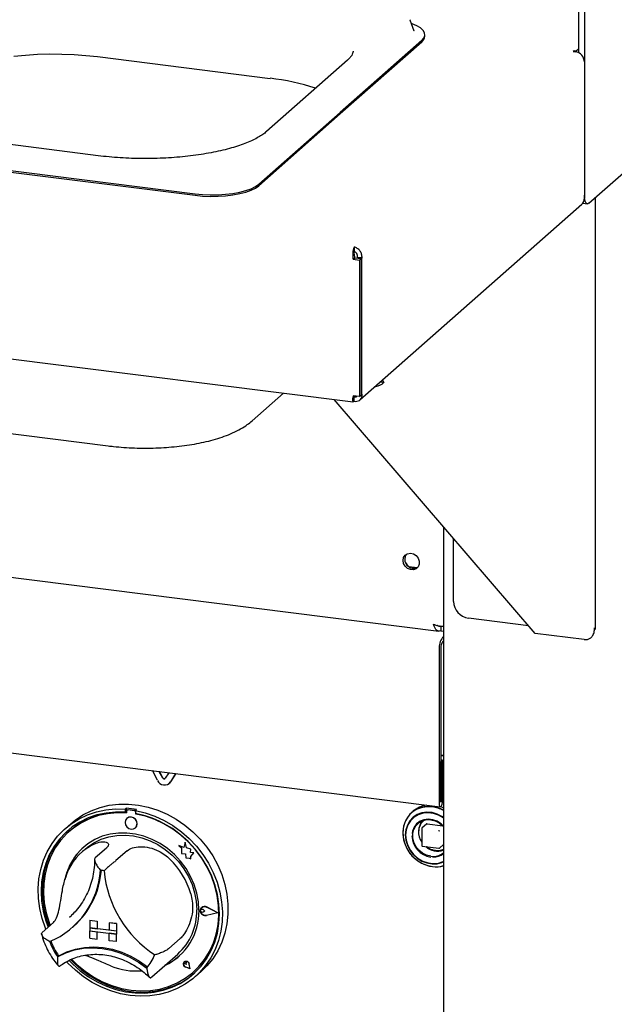
# Model space of a CAD drawing. Extents: x 5 to 415, y 5 to 292.
# Drawn here: x 354 to 365, y 179 to 198 of the extents above; entities that cross this region are included whole.
import ezdxf

# ---------------------------------------------------------------- set-up
doc = ezdxf.new("R2010")
doc.units = 0
doc.layers.add('SLD-0', color=179, linetype='CONTINUOUS')

msp = doc.modelspace()

# ---------------------------------------------------------------- linework, layer by layer
at = {"layer": 'SLD-0', "color": 179, "linetype": 'CONTINUOUS'}
for p, q in [((364.63, 204.205), (364.63, 197.578)), ((364.747, 204.19), (364.747, 194.775)), ((361.319, 198.216), (361.315, 198.224)), ((361.402, 198.002), (361.319, 198.216)), ((361.358, 198.148), (361.343, 198.154)), ((361.451, 198.108), (361.358, 198.148)), ((361.525, 198.064), (361.451, 198.108)), ((361.576, 198.016), (361.525, 198.064)), ((361.403, 197.998), (361.402, 198.002)), ((361.548, 197.816), (361.59, 197.865)), ((361.605, 197.966), (361.576, 198.016)), ((361.59, 197.865), (361.609, 197.915)), ((361.609, 197.915), (361.605, 197.966)), ((361.611, 197.901), (361.611, 197.931)), ((361.548, 197.816), (359.946, 196.404)), ((361.548, 197.787), (359.946, 196.374)), ((364.63, 197.647), (364.588, 197.61)), ((353.528, 197.509), (353.759, 197.531)), ((353.759, 197.531), (353.995, 197.546)), ((353.995, 197.546), (354.234, 197.552)), ((354.234, 197.552), (354.474, 197.551)), ((354.474, 197.551), (354.713, 197.541)), ((354.713, 197.541), (354.947, 197.524)), ((354.947, 197.524), (355.175, 197.5)), ((355.175, 197.5), (358.566, 197.072)), ((364.544, 197.616), (364.528, 197.601)), ((364.528, 197.601), (364.572, 197.596)), ((364.588, 197.61), (364.544, 197.616)), ((364.544, 197.599), (364.544, 197.616)), ((364.588, 197.61), (364.588, 197.593)), ((360.089, 197.431), (358.498, 196.028)), ((364.747, 197.397), (364.747, 194.716)), ((364.835, 194.617), (367.785, 197.219)), ((358.345, 194.991), (359.946, 196.404)), ((358.345, 194.962), (359.946, 196.374)), ((317.279, 196.12), (360.199, 190.712)), ((355.185, 195.552), (351.794, 195.98)), ((349.438, 195.768), (357.094, 194.803)), ((349.438, 195.738), (357.094, 194.774)), ((358.194, 194.904), (358.28, 194.946)), ((358.28, 194.946), (358.345, 194.991)), ((358.28, 194.916), (358.345, 194.962)), ((357.094, 194.803), (357.241, 194.789)), ((357.094, 194.774), (357.241, 194.76)), ((357.241, 194.789), (357.392, 194.783)), ((357.241, 194.76), (357.392, 194.753)), ((357.392, 194.783), (357.544, 194.784)), ((357.392, 194.753), (357.544, 194.755)), ((357.544, 194.784), (357.693, 194.794)), ((357.544, 194.755), (357.693, 194.764)), ((357.693, 194.794), (357.836, 194.811)), ((357.693, 194.764), (357.836, 194.782)), ((357.836, 194.811), (357.97, 194.836)), ((357.836, 194.782), (357.97, 194.806)), ((357.97, 194.836), (358.09, 194.867)), ((357.97, 194.806), (358.09, 194.837)), ((358.09, 194.867), (358.194, 194.904)), ((358.09, 194.837), (358.194, 194.874)), ((358.194, 194.874), (358.28, 194.916)), ((364.749, 194.73), (364.747, 194.775)), ((360.335, 190.752), (364.696, 194.597)), ((364.714, 194.616), (364.804, 194.605)), ((364.754, 194.69), (364.749, 194.73)), ((364.762, 194.657), (364.754, 194.69)), ((364.773, 194.631), (364.762, 194.657)), ((364.786, 194.613), (364.773, 194.631)), ((364.802, 194.605), (364.786, 194.613)), ((364.818, 194.606), (364.802, 194.605)), ((364.835, 194.617), (364.818, 194.606)), ((364.963, 186.237), (364.963, 194.729)), ((360.219, 193.757), (360.219, 193.668)), ((360.199, 193.516), (360.232, 193.545)), ((360.199, 193.516), (360.328, 193.499)), ((360.232, 193.545), (360.361, 193.529)), ((360.289, 193.553), (360.277, 193.543)), ((360.277, 193.543), (360.365, 193.532)), ((360.277, 193.543), (360.277, 193.539)), ((360.376, 193.542), (360.289, 193.553)), ((360.328, 193.499), (360.361, 193.529)), ((360.328, 193.499), (360.328, 190.818)), ((360.361, 193.529), (360.361, 190.847)), ((360.376, 193.542), (360.365, 193.532)), ((360.365, 193.532), (360.365, 190.851)), ((360.804, 191.091), (360.731, 191.101)), ((360.777, 191.141), (360.804, 191.091)), ((358.213, 190.34), (358.831, 190.885)), ((360.365, 190.851), (360.376, 190.861)), ((325.548, 190.783), (361.882, 186.206)), ((363.78, 186.16), (359.824, 190.76)), ((360.328, 190.818), (360.199, 190.834)), ((360.204, 190.714), (360.21, 190.723)), ((360.21, 190.723), (360.21, 190.811)), ((360.21, 190.733), (360.222, 190.725)), ((360.216, 190.818), (360.222, 190.813)), ((360.222, 190.725), (360.222, 190.813)), ((360.328, 190.818), (360.361, 190.847)), ((360.361, 190.852), (360.365, 190.851)), ((351.991, 190.275), (355.382, 189.848)), ((361.978, 188.255), (361.978, 157.209)), ((362.175, 186.791), (362.175, 188.025)), ((361.182, 187.594), (361.193, 187.652)), ((361.193, 187.534), (361.182, 187.594)), ((361.193, 187.652), (361.224, 187.698)), ((361.224, 187.698), (361.271, 187.728)), ((361.271, 187.728), (361.328, 187.737)), ((361.328, 187.737), (361.387, 187.724)), ((361.387, 187.724), (361.44, 187.691)), ((361.44, 187.691), (361.48, 187.642)), ((361.48, 187.642), (361.501, 187.584)), ((361.501, 187.584), (361.501, 187.524)), ((361.224, 187.48), (361.193, 187.534)), ((361.271, 187.438), (361.224, 187.48)), ((361.328, 187.415), (361.271, 187.438)), ((361.297, 187.474), (361.458, 187.454)), ((361.387, 187.413), (361.328, 187.415)), ((361.44, 187.433), (361.387, 187.413)), ((361.48, 187.472), (361.44, 187.433)), ((361.501, 187.524), (361.48, 187.472)), ((363.65, 186.311), (362.468, 186.46)), ((361.923, 186.301), (361.923, 186.213)), ((361.923, 186.213), (361.978, 186.206)), ((361.958, 186.083), (361.978, 186.101)), ((364.744, 186.038), (363.78, 186.16)), ((361.891, 185.848), (361.891, 182.816)), ((361.924, 185.877), (361.924, 182.845)), ((361.958, 185.995), (361.978, 186.013)), ((343.834, 185.028), (361.913, 182.75)), ((361.924, 183.774), (361.978, 183.768)), ((361.978, 183.747), (361.924, 183.754)), ((361.96, 183.669), (361.924, 183.674)), ((361.927, 183.64), (361.924, 183.64)), ((361.927, 183.64), (361.96, 183.669)), ((361.927, 182.847), (361.927, 183.64)), ((361.96, 182.877), (361.96, 183.669)), ((361.978, 183.648), (361.96, 183.65)), ((356.354, 183.273), (356.252, 183.464)), ((356.456, 183.319), (356.387, 183.447)), ((356.46, 183.323), (356.394, 183.446)), ((356.574, 183.423), (356.506, 183.312)), ((356.709, 183.406), (356.608, 183.241)), ((356.711, 183.406), (356.612, 183.245)), ((356.584, 183.213), (356.589, 183.217)), ((356.612, 183.245), (356.589, 183.217)), ((355.05, 182.675), (355.224, 182.738)), ((355.224, 182.738), (355.405, 182.781)), ((355.405, 182.781), (355.593, 182.804)), ((355.593, 182.804), (355.784, 182.806)), ((355.784, 182.806), (355.977, 182.786)), ((355.977, 182.786), (356.169, 182.747)), ((356.169, 182.747), (356.359, 182.687)), ((361.54, 182.735), (361.442, 182.696)), ((361.595, 182.753), (361.492, 182.724)), ((361.646, 182.753), (361.54, 182.735)), ((361.704, 182.76), (361.595, 182.753)), ((361.756, 182.75), (361.646, 182.753)), ((361.815, 182.746), (361.704, 182.76)), ((361.924, 182.711), (361.815, 182.746)), ((361.891, 182.816), (361.894, 182.784)), ((361.894, 182.784), (361.901, 182.76)), ((361.901, 182.76), (361.912, 182.75)), ((361.912, 182.75), (361.926, 182.755)), ((361.924, 182.845), (361.924, 182.844)), ((361.924, 182.844), (361.925, 182.844)), ((361.925, 182.844), (361.925, 182.843)), ((361.925, 182.843), (361.926, 182.843)), ((361.956, 182.739), (361.925, 182.751)), ((361.926, 182.845), (361.927, 182.846)), ((361.926, 182.844), (361.926, 182.845)), ((361.926, 182.843), (361.926, 182.844)), ((361.926, 182.755), (361.939, 182.774)), ((361.927, 182.846), (361.927, 182.847)), ((361.939, 182.774), (361.95, 182.803)), ((361.95, 182.803), (361.957, 182.839)), ((361.978, 182.729), (361.956, 182.739)), ((361.957, 182.839), (361.96, 182.877)), ((354.735, 182.492), (354.887, 182.592)), ((354.812, 182.515), (354.978, 182.593)), ((354.887, 182.592), (355.05, 182.675)), ((354.978, 182.593), (355.153, 182.652)), ((355.163, 182.591), (354.991, 182.532)), ((355.19, 182.578), (355.018, 182.518)), ((355.153, 182.652), (355.336, 182.691)), ((355.342, 182.63), (355.163, 182.591)), ((355.37, 182.617), (355.19, 182.578)), ((355.336, 182.691), (355.524, 182.709)), ((355.527, 182.649), (355.342, 182.63)), ((355.556, 182.635), (355.37, 182.617)), ((355.524, 182.709), (355.716, 182.706)), ((355.716, 182.647), (355.527, 182.649)), ((355.745, 182.632), (355.556, 182.635)), ((355.738, 182.725), (355.716, 182.706)), ((355.716, 182.706), (355.716, 182.647)), ((355.738, 182.666), (355.716, 182.647)), ((355.738, 182.725), (355.738, 182.666)), ((355.745, 182.664), (355.745, 182.632)), ((355.791, 182.546), (355.753, 182.525)), ((355.758, 182.687), (355.754, 182.684)), ((355.897, 182.674), (355.774, 182.69)), ((355.902, 182.678), (355.779, 182.693)), ((355.836, 182.549), (355.791, 182.546)), ((355.88, 182.534), (355.836, 182.549)), ((355.942, 182.699), (355.92, 182.68)), ((355.92, 182.68), (356.112, 182.634)), ((355.92, 182.68), (355.92, 182.621)), ((356.109, 182.576), (355.92, 182.621)), ((355.926, 182.609), (355.926, 182.62)), ((355.926, 182.609), (355.931, 182.613)), ((356.115, 182.565), (355.926, 182.609)), ((355.931, 182.613), (355.931, 182.619)), ((356.294, 182.511), (356.109, 182.576)), ((356.112, 182.634), (356.3, 182.569)), ((356.301, 182.5), (356.115, 182.565)), ((356.3, 182.569), (356.483, 182.485)), ((356.359, 182.687), (356.543, 182.607)), ((356.543, 182.607), (356.721, 182.509)), ((361.283, 182.564), (361.228, 182.474)), ((361.318, 182.608), (361.253, 182.525)), ((361.355, 182.639), (361.283, 182.564)), ((361.381, 182.546), (361.315, 182.477)), ((361.398, 182.676), (361.318, 182.608)), ((361.397, 182.547), (361.328, 182.479)), ((361.378, 182.663), (361.346, 182.636)), ((361.442, 182.696), (361.355, 182.639)), ((361.461, 182.598), (361.381, 182.546)), ((361.481, 182.597), (361.397, 182.547)), ((361.492, 182.724), (361.398, 182.676)), ((361.552, 182.632), (361.461, 182.598)), ((361.575, 182.627), (361.481, 182.597)), ((361.65, 182.645), (361.552, 182.632)), ((361.675, 182.636), (361.575, 182.627)), ((361.751, 182.638), (361.65, 182.645)), ((361.778, 182.622), (361.675, 182.636)), ((361.851, 182.61), (361.751, 182.638)), ((361.878, 182.588), (361.778, 182.622)), ((361.946, 182.562), (361.851, 182.61)), ((361.972, 182.533), (361.878, 182.588)), ((361.971, 182.69), (361.924, 182.711)), ((361.978, 182.541), (361.946, 182.562)), ((354.516, 182.304), (354.658, 182.418)), ((354.647, 182.42), (354.537, 182.322)), ((354.678, 182.356), (354.541, 182.242)), ((354.647, 182.42), (354.735, 182.492)), ((354.658, 182.418), (354.812, 182.515)), ((354.829, 182.453), (354.678, 182.356)), ((354.856, 182.439), (354.706, 182.34)), ((354.991, 182.532), (354.829, 182.453)), ((355.018, 182.518), (354.856, 182.439)), ((355.727, 182.49), (355.719, 182.446)), ((355.719, 182.446), (355.727, 182.4)), ((355.753, 182.525), (355.727, 182.49)), ((355.727, 182.4), (355.753, 182.358)), ((355.753, 182.525), (355.753, 182.525)), ((355.753, 182.358), (355.791, 182.328)), ((355.918, 182.504), (355.88, 182.534)), ((355.944, 182.463), (355.918, 182.504)), ((355.918, 182.337), (355.944, 182.372)), ((355.952, 182.416), (355.944, 182.463)), ((355.944, 182.372), (355.952, 182.416)), ((356.473, 182.426), (356.294, 182.511)), ((356.481, 182.415), (356.301, 182.5)), ((356.645, 182.324), (356.473, 182.426)), ((356.653, 182.312), (356.481, 182.415)), ((356.483, 182.485), (356.658, 182.382)), ((356.658, 182.382), (356.824, 182.262)), ((356.721, 182.509), (356.89, 182.394)), ((356.89, 182.394), (357.048, 182.262)), ((361.192, 182.373), (361.176, 182.265)), ((361.207, 182.429), (361.181, 182.324)), ((361.228, 182.474), (361.192, 182.373)), ((361.253, 182.525), (361.207, 182.429)), ((361.266, 182.394), (361.236, 182.3)), ((361.276, 182.397), (361.244, 182.302)), ((361.315, 182.477), (361.266, 182.394)), ((361.328, 182.479), (361.276, 182.397)), ((361.398, 182.349), (361.367, 182.27)), ((361.396, 182.309), (361.436, 182.381)), ((361.449, 182.417), (361.398, 182.349)), ((361.436, 182.381), (361.493, 182.439)), ((361.515, 182.468), (361.449, 182.417)), ((361.493, 182.439), (361.563, 182.479)), ((361.593, 182.499), (361.515, 182.468)), ((361.648, 182.415), (361.553, 182.331)), ((361.563, 182.479), (361.644, 182.5)), ((361.679, 182.51), (361.593, 182.499)), ((361.644, 182.5), (361.729, 182.499)), ((361.656, 182.417), (361.967, 182.378)), ((361.768, 182.499), (361.679, 182.51)), ((361.729, 182.499), (361.814, 182.478)), ((361.854, 182.467), (361.768, 182.499)), ((361.814, 182.478), (361.895, 182.437)), ((361.933, 182.416), (361.854, 182.467)), ((361.895, 182.437), (361.966, 182.379)), ((361.978, 182.374), (361.933, 182.416)), ((361.966, 182.379), (361.978, 182.366)), ((361.978, 182.529), (361.972, 182.533)), ((354.28, 182.028), (354.39, 182.174)), ((354.39, 182.174), (354.516, 182.304)), ((354.541, 182.242), (354.419, 182.111)), ((354.563, 182.261), (354.441, 182.13)), ((354.569, 182.224), (354.448, 182.091)), ((354.589, 182.285), (354.563, 182.261)), ((354.706, 182.34), (354.569, 182.224)), ((354.621, 182.271), (354.616, 182.267)), ((355.268, 182.172), (355.121, 182.109)), ((355.245, 182.113), (355.396, 182.161)), ((355.424, 182.214), (355.268, 182.172)), ((355.396, 182.161), (355.554, 182.188)), ((355.586, 182.236), (355.424, 182.214)), ((355.554, 182.188), (355.717, 182.194)), ((355.752, 182.236), (355.586, 182.236)), ((355.717, 182.194), (355.881, 182.179)), ((355.919, 182.215), (355.752, 182.236)), ((355.791, 182.328), (355.836, 182.313)), ((355.836, 182.313), (355.88, 182.317)), ((355.88, 182.317), (355.918, 182.337)), ((355.881, 182.179), (356.045, 182.142)), ((355.918, 182.337), (355.918, 182.338)), ((356.085, 182.173), (355.919, 182.215)), ((356.248, 182.11), (356.085, 182.173)), ((356.807, 182.204), (356.645, 182.324)), ((356.815, 182.192), (356.653, 182.312)), ((356.958, 182.069), (356.807, 182.204)), ((356.966, 182.055), (356.815, 182.192)), ((356.824, 182.262), (356.978, 182.126)), ((357.048, 182.262), (357.193, 182.116)), ((361.181, 182.324), (361.176, 182.212)), ((361.176, 182.265), (361.181, 182.153)), ((361.176, 182.212), (361.191, 182.1)), ((361.181, 182.153), (361.207, 182.042)), ((361.236, 182.3), (361.226, 182.2)), ((361.226, 182.2), (361.236, 182.097)), ((361.244, 182.302), (361.233, 182.201)), ((361.233, 182.198), (361.243, 182.094)), ((361.367, 182.27), (361.359, 182.226)), ((361.375, 182.228), (361.396, 182.309)), ((361.375, 182.141), (361.375, 182.228)), ((361.548, 182.322), (361.548, 181.992)), ((354.186, 181.87), (354.28, 182.028)), ((354.313, 181.966), (354.224, 181.808)), ((354.335, 181.985), (354.246, 181.827)), ((354.419, 182.111), (354.313, 181.966)), ((354.441, 182.13), (354.335, 181.985)), ((354.448, 182.091), (354.344, 181.944)), ((354.986, 182.027), (354.864, 181.927)), ((354.931, 181.92), (354.975, 181.957)), ((354.975, 181.957), (355.104, 182.044)), ((355.121, 182.109), (354.986, 182.027)), ((355.104, 182.044), (355.245, 182.113)), ((356.045, 182.142), (356.206, 182.085)), ((356.206, 182.085), (356.361, 182.008)), ((356.403, 182.029), (356.248, 182.11)), ((356.361, 182.008), (356.507, 181.913)), ((356.55, 181.929), (356.403, 182.029)), ((356.869, 181.952), (356.774, 181.989)), ((356.774, 181.989), (356.825, 181.944)), ((356.868, 181.952), (356.774, 181.989)), ((356.774, 181.989), (356.774, 181.989)), ((356.897, 182.056), (356.868, 181.952)), ((356.925, 181.944), (356.897, 182.056)), ((356.925, 181.944), (356.897, 182.056)), ((356.897, 182.056), (356.897, 182.056)), ((357.095, 181.92), (356.958, 182.069)), ((357.102, 181.905), (356.966, 182.055)), ((356.978, 182.126), (357.12, 181.976)), ((357.12, 181.976), (357.246, 181.814)), ((357.193, 182.116), (357.324, 181.957)), ((357.324, 181.957), (357.439, 181.786)), ((361.191, 182.1), (361.228, 181.989)), ((361.207, 182.042), (361.253, 181.935)), ((361.228, 181.989), (361.283, 181.885)), ((361.236, 182.097), (361.266, 181.996)), ((361.243, 182.094), (361.275, 181.991)), ((361.266, 181.996), (361.315, 181.901)), ((361.275, 181.991), (361.326, 181.895)), ((361.396, 182.054), (361.375, 182.141)), ((361.436, 181.973), (361.396, 182.054)), ((361.493, 181.901), (361.436, 181.973)), ((361.559, 181.979), (361.887, 181.938)), ((361.897, 181.941), (361.978, 182.013)), ((354.112, 181.7), (354.186, 181.87)), ((354.224, 181.808), (354.155, 181.639)), ((354.246, 181.827), (354.177, 181.658)), ((354.257, 181.784), (354.19, 181.613)), ((354.344, 181.944), (354.257, 181.784)), ((354.757, 181.81), (354.668, 181.679)), ((354.864, 181.927), (354.757, 181.81)), ((354.931, 181.92), (354.864, 181.861)), ((355.348, 181.941), (355.127, 181.746)), ((355.758, 181.889), (355.537, 181.694)), ((356.507, 181.913), (356.642, 181.801)), ((356.685, 181.813), (356.55, 181.929)), ((356.642, 181.801), (356.764, 181.674)), ((356.807, 181.682), (356.685, 181.813)), ((356.825, 181.944), (356.825, 181.831)), ((356.825, 181.831), (356.903, 181.826)), ((356.903, 181.826), (356.908, 181.75)), ((357.01, 181.92), (356.925, 181.944)), ((357.01, 181.92), (356.925, 181.944)), ((356.925, 181.944), (356.925, 181.944)), ((356.999, 181.851), (357.01, 181.92)), ((357.069, 181.847), (356.999, 181.851)), ((356.999, 181.851), (357, 181.851)), ((357, 181.851), (357.01, 181.92)), ((357.069, 181.847), (357, 181.851)), ((357.01, 181.92), (357.01, 181.92)), ((357.011, 181.776), (357.069, 181.847)), ((357.011, 181.775), (357.069, 181.847)), ((357.011, 181.731), (357.011, 181.776)), ((357.011, 181.775), (357.011, 181.776)), ((357.011, 181.731), (357.011, 181.775)), ((357.069, 181.847), (357.069, 181.847)), ((357.218, 181.758), (357.095, 181.92)), ((357.224, 181.742), (357.102, 181.905)), ((357.246, 181.814), (357.357, 181.641)), ((357.439, 181.786), (357.537, 181.606)), ((361.253, 181.935), (361.317, 181.836)), ((361.283, 181.885), (361.356, 181.791)), ((361.315, 181.901), (361.381, 181.815)), ((361.317, 181.836), (361.397, 181.749)), ((361.326, 181.895), (361.395, 181.809)), ((361.356, 181.791), (361.444, 181.711)), ((361.381, 181.815), (361.461, 181.743)), ((361.395, 181.809), (361.478, 181.738)), ((361.563, 181.843), (361.493, 181.901)), ((361.644, 181.802), (361.563, 181.843)), ((361.729, 181.78), (361.644, 181.802)), ((361.888, 181.938), (361.887, 181.938)), ((361.887, 181.938), (361.887, 181.938)), ((354.057, 181.521), (354.112, 181.7)), ((354.155, 181.639), (354.104, 181.461)), ((354.177, 181.658), (354.126, 181.48)), ((354.19, 181.613), (354.144, 181.434)), ((354.668, 181.679), (354.596, 181.535)), ((356.764, 181.674), (356.871, 181.534)), ((356.914, 181.538), (356.807, 181.682)), ((356.908, 181.75), (356.973, 181.745)), ((356.973, 181.745), (357.011, 181.731)), ((357.011, 181.731), (357.011, 181.731)), ((357.323, 181.586), (357.218, 181.758)), ((357.328, 181.568), (357.224, 181.742)), ((357.412, 181.406), (357.323, 181.586)), ((357.357, 181.641), (357.45, 181.459)), ((357.537, 181.606), (357.616, 181.419)), ((361.397, 181.749), (361.49, 181.677)), ((361.444, 181.711), (361.542, 181.647)), ((361.461, 181.743), (361.552, 181.686)), ((361.478, 181.738), (361.572, 181.684)), ((361.49, 181.677), (361.593, 181.623)), ((361.542, 181.647), (361.649, 181.602)), ((361.552, 181.686), (361.65, 181.648)), ((361.572, 181.684), (361.673, 181.649)), ((361.593, 181.623), (361.701, 181.588)), ((361.649, 181.602), (361.76, 181.578)), ((361.65, 181.648), (361.751, 181.63)), ((361.673, 181.649), (361.775, 181.636)), ((361.701, 181.588), (361.812, 181.574)), ((361.751, 181.63), (361.851, 181.633)), ((361.775, 181.636), (361.876, 181.645)), ((361.812, 181.574), (361.92, 181.581)), ((361.851, 181.633), (361.946, 181.657)), ((361.876, 181.645), (361.97, 181.675)), ((361.92, 181.581), (361.978, 181.595)), ((361.946, 181.657), (361.978, 181.67)), ((361.97, 181.675), (361.978, 181.679)), ((354.021, 181.335), (354.057, 181.521)), ((354.104, 181.461), (354.074, 181.276)), ((354.126, 181.48), (354.096, 181.295)), ((354.144, 181.434), (354.117, 181.247)), ((354.545, 181.381), (354.529, 181.315)), ((354.596, 181.535), (354.545, 181.381)), ((356.871, 181.534), (356.961, 181.383)), ((357.004, 181.385), (356.914, 181.538)), ((356.961, 181.383), (357.032, 181.225)), ((357.075, 181.223), (357.004, 181.385)), ((357.414, 181.387), (357.328, 181.568)), ((357.482, 181.22), (357.412, 181.406)), ((357.418, 181.391), (357.414, 181.4)), ((357.481, 181.199), (357.414, 181.387)), ((357.485, 181.203), (357.418, 181.391)), ((357.45, 181.459), (357.524, 181.27)), ((357.616, 181.419), (357.677, 181.227)), ((354.006, 181.143), (354.021, 181.335)), ((354.074, 181.276), (354.064, 181.086)), ((354.096, 181.295), (354.086, 181.106)), ((354.117, 181.247), (354.112, 181.056)), ((357.032, 181.225), (357.084, 181.061)), ((357.127, 181.056), (357.075, 181.223)), ((357.528, 181.007), (357.481, 181.199)), ((357.532, 181.029), (357.482, 181.22)), ((357.532, 181.011), (357.485, 181.203)), ((357.524, 181.27), (357.579, 181.077)), ((357.677, 181.227), (357.718, 181.032)), ((354.012, 180.948), (354.006, 181.143)), ((354.064, 181.086), (354.075, 180.894)), ((354.086, 181.106), (354.097, 180.913)), ((354.112, 181.056), (354.127, 180.863)), ((357.084, 181.061), (357.116, 180.894)), ((357.158, 180.886), (357.127, 181.056)), ((357.554, 180.814), (357.528, 181.007)), ((357.562, 180.836), (357.532, 181.029)), ((357.559, 180.818), (357.532, 181.011)), ((357.579, 181.077), (357.615, 180.882)), ((357.718, 181.032), (357.738, 180.836)), ((354.038, 180.752), (354.012, 180.948)), ((354.075, 180.894), (354.106, 180.702)), ((354.097, 180.913), (354.128, 180.721)), ((354.127, 180.863), (354.163, 180.67)), ((357.116, 180.894), (357.126, 180.726)), ((357.169, 180.717), (357.158, 180.886)), ((357.56, 180.622), (357.554, 180.814)), ((357.564, 180.626), (357.559, 180.818)), ((357.572, 180.644), (357.562, 180.836)), ((357.615, 180.882), (357.63, 180.686)), ((357.738, 180.836), (357.738, 180.641)), ((354.084, 180.558), (354.038, 180.752)), ((354.106, 180.702), (354.157, 180.511)), ((354.128, 180.721), (354.179, 180.53)), ((354.163, 180.67), (354.22, 180.48)), ((354.622, 180.58), (354.668, 180.622)), ((357.198, 180.732), (357.214, 180.766)), ((357.198, 180.693), (357.198, 180.732)), ((357.198, 180.719), (357.203, 180.73)), ((357.198, 180.706), (357.198, 180.719)), ((357.203, 180.694), (357.198, 180.706)), ((357.214, 180.656), (357.198, 180.693)), ((357.2, 180.732), (357.216, 180.764)), ((357.2, 180.693), (357.2, 180.732)), ((357.216, 180.657), (357.2, 180.693)), ((357.203, 180.73), (357.212, 180.738)), ((357.212, 180.684), (357.203, 180.694)), ((357.207, 180.735), (357.207, 180.735)), ((357.212, 180.738), (357.224, 180.741)), ((357.224, 180.678), (357.212, 180.684)), ((357.214, 180.766), (357.243, 180.787)), ((357.243, 180.627), (357.214, 180.656)), ((357.216, 180.764), (357.244, 180.786)), ((357.244, 180.628), (357.216, 180.657)), ((357.223, 180.774), (357.222, 180.774)), ((357.224, 180.773), (357.224, 180.773)), ((357.224, 180.741), (357.236, 180.74)), ((357.236, 180.676), (357.224, 180.678)), ((357.236, 180.74), (357.248, 180.733)), ((357.248, 180.68), (357.236, 180.676)), ((357.243, 180.787), (357.281, 180.794)), ((357.281, 180.611), (357.243, 180.627)), ((357.244, 180.786), (357.281, 180.792)), ((357.281, 180.613), (357.244, 180.628)), ((357.287, 180.702), (357.248, 180.733)), ((357.287, 180.702), (357.248, 180.733)), ((357.287, 180.702), (357.248, 180.68)), ((357.281, 180.794), (357.319, 180.783)), ((357.281, 180.792), (357.318, 180.781)), ((357.318, 180.614), (357.281, 180.613)), ((357.319, 180.612), (357.281, 180.611)), ((357.287, 180.702), (357.287, 180.702)), ((357.537, 180.67), (357.318, 180.781)), ((357.537, 180.67), (357.318, 180.614)), ((357.537, 180.67), (357.318, 180.614)), ((357.542, 180.669), (357.319, 180.783)), ((357.542, 180.67), (357.319, 180.783)), ((357.542, 180.669), (357.319, 180.612)), ((357.542, 180.669), (357.542, 180.67)), ((357.544, 180.433), (357.56, 180.622)), ((357.549, 180.437), (357.564, 180.626)), ((357.561, 180.455), (357.572, 180.644)), ((357.63, 180.686), (357.624, 180.493)), ((357.738, 180.641), (357.718, 180.45)), ((354.149, 180.367), (354.084, 180.558)), ((354.306, 180.475), (354.085, 180.28)), ((354.157, 180.511), (354.203, 180.384)), ((354.179, 180.53), (354.225, 180.403)), ((354.22, 180.48), (354.243, 180.419)), ((355.022, 180.521), (355.168, 180.502)), ((355.022, 180.521), (355.022, 180.521)), ((355.022, 180.521), (355.169, 180.502)), ((355.022, 180.521), (355.022, 180.373)), ((355.168, 180.502), (355.168, 180.355)), ((355.168, 180.502), (355.169, 180.502)), ((355.169, 180.502), (355.169, 180.355)), ((355.402, 180.473), (355.402, 180.325)), ((355.548, 180.454), (355.402, 180.473)), ((355.402, 180.473), (355.402, 180.473)), ((355.549, 180.455), (355.402, 180.473)), ((355.548, 180.454), (355.549, 180.455)), ((355.548, 180.454), (355.548, 180.307)), ((355.549, 180.455), (355.549, 180.307)), ((357.508, 180.249), (357.544, 180.433)), ((357.513, 180.253), (357.549, 180.437)), ((357.53, 180.27), (357.561, 180.455)), ((357.624, 180.493), (357.599, 180.304)), ((357.718, 180.45), (357.677, 180.266)), ((354.158, 180.345), (354.149, 180.367)), ((354.68, 180.381), (354.699, 180.398)), ((355.022, 180.373), (355.168, 180.355)), ((355.548, 180.307), (355.022, 180.373)), ((355.022, 180.373), (355.022, 180.314)), ((355.022, 180.314), (355.168, 180.296)), ((355.022, 180.167), (355.022, 180.314)), ((355.022, 180.314), (355.548, 180.248)), ((355.168, 180.355), (355.169, 180.355)), ((355.168, 180.149), (355.168, 180.296)), ((355.402, 180.326), (355.169, 180.355)), ((355.169, 180.149), (355.169, 180.296)), ((355.548, 180.307), (355.402, 180.325)), ((355.548, 180.248), (355.402, 180.267)), ((355.402, 180.119), (355.402, 180.267)), ((355.548, 180.307), (355.549, 180.307)), ((355.548, 180.307), (355.548, 180.248)), ((355.548, 180.101), (355.548, 180.248)), ((355.548, 180.248), (355.549, 180.248)), ((355.549, 180.307), (355.549, 180.248)), ((355.549, 180.101), (355.549, 180.248)), ((357.452, 180.073), (357.508, 180.249)), ((357.456, 180.077), (357.513, 180.253)), ((357.479, 180.092), (357.53, 180.27)), ((357.599, 180.304), (357.553, 180.121)), ((357.677, 180.266), (357.616, 180.089)), ((355.022, 180.167), (355.168, 180.149)), ((355.168, 180.149), (355.169, 180.149)), ((355.548, 180.101), (355.402, 180.119)), ((355.548, 180.101), (355.549, 180.101)), ((356.8, 180.161), (356.579, 179.966)), ((357.375, 179.907), (357.452, 180.073)), ((357.38, 179.911), (357.456, 180.077)), ((357.409, 179.924), (357.479, 180.092)), ((357.553, 180.121), (357.487, 179.946)), ((357.616, 180.089), (357.537, 179.922)), ((354.39, 179.803), (354.549, 179.881)), ((354.415, 179.823), (354.573, 179.9)), ((354.549, 179.881), (354.719, 179.937)), ((354.573, 179.9), (354.742, 179.955)), ((354.719, 179.937), (354.897, 179.97)), ((354.742, 179.955), (354.919, 179.988)), ((354.897, 179.97), (355.08, 179.981)), ((354.919, 179.988), (355.101, 179.999)), ((355.08, 179.981), (355.266, 179.969)), ((355.101, 179.999), (355.286, 179.987)), ((355.266, 179.969), (355.452, 179.935)), ((355.286, 179.987), (355.47, 179.952)), ((355.452, 179.935), (355.635, 179.877)), ((355.47, 179.952), (355.652, 179.896)), ((355.635, 179.877), (355.812, 179.799)), ((355.652, 179.896), (355.829, 179.818)), ((356.241, 179.409), (356.75, 179.857)), ((357.28, 179.753), (357.375, 179.907)), ((357.285, 179.757), (357.38, 179.911)), ((357.32, 179.766), (357.409, 179.924)), ((357.487, 179.946), (357.402, 179.782)), ((357.537, 179.922), (357.439, 179.766)), ((354.412, 179.822), (354.39, 179.803)), ((354.59, 179.681), (354.567, 179.705)), ((354.738, 179.538), (354.59, 179.681)), ((354.617, 179.732), (354.684, 179.663)), ((354.646, 179.744), (354.706, 179.683)), ((354.668, 179.753), (354.776, 179.647)), ((354.684, 179.663), (354.835, 179.529)), ((354.706, 179.683), (354.857, 179.548)), ((354.776, 179.647), (354.932, 179.518)), ((355.812, 179.799), (355.982, 179.7)), ((355.829, 179.818), (355.998, 179.72)), ((355.982, 179.7), (356.141, 179.582)), ((355.998, 179.72), (356.156, 179.604)), ((356.865, 179.682), (356.862, 179.657)), ((356.862, 179.657), (356.866, 179.681)), ((356.862, 179.657), (356.869, 179.631)), ((356.87, 179.632), (356.862, 179.657)), ((356.879, 179.701), (356.865, 179.682)), ((356.866, 179.681), (356.879, 179.701)), ((356.873, 179.69), (356.877, 179.698)), ((356.873, 179.681), (356.873, 179.69)), ((356.877, 179.673), (356.873, 179.681)), ((356.877, 179.698), (356.883, 179.703)), ((356.883, 179.666), (356.877, 179.673)), ((356.9, 179.712), (356.879, 179.701)), ((356.879, 179.701), (356.9, 179.712)), ((356.88, 179.701), (356.879, 179.701)), ((356.879, 179.701), (356.879, 179.701)), ((356.883, 179.703), (356.891, 179.705)), ((356.892, 179.662), (356.883, 179.666)), ((356.891, 179.705), (356.9, 179.704)), ((356.921, 179.654), (356.892, 179.662)), ((356.925, 179.713), (356.9, 179.712)), ((356.9, 179.712), (356.925, 179.712)), ((356.9, 179.704), (356.908, 179.7)), ((356.908, 179.7), (356.914, 179.692)), ((356.914, 179.692), (356.917, 179.684)), ((356.921, 179.654), (356.917, 179.684)), ((356.921, 179.654), (356.917, 179.684)), ((356.921, 179.654), (356.921, 179.654)), ((356.949, 179.702), (356.925, 179.713)), ((356.925, 179.712), (356.949, 179.702)), ((356.968, 179.683), (356.949, 179.702)), ((356.949, 179.702), (356.968, 179.683)), ((356.979, 179.658), (356.968, 179.683)), ((356.968, 179.683), (356.978, 179.658)), ((356.995, 179.569), (356.978, 179.658)), ((356.996, 179.569), (356.979, 179.659)), ((356.996, 179.569), (356.979, 179.658)), ((357.168, 179.613), (357.28, 179.753)), ((357.172, 179.617), (357.285, 179.757)), ((357.213, 179.622), (357.32, 179.766)), ((357.402, 179.782), (357.3, 179.631)), ((357.439, 179.766), (357.324, 179.625)), ((354.899, 179.411), (354.738, 179.538)), ((354.835, 179.529), (354.998, 179.41)), ((354.857, 179.548), (355.02, 179.429)), ((354.932, 179.518), (355.099, 179.406)), ((356.156, 179.604), (356.157, 179.603)), ((356.157, 179.603), (356.158, 179.603)), ((356.869, 179.631), (356.886, 179.61)), ((356.886, 179.611), (356.87, 179.632)), ((356.909, 179.598), (356.886, 179.611)), ((356.886, 179.61), (356.909, 179.597)), ((356.896, 179.38), (357.039, 179.488)), ((356.995, 179.569), (356.909, 179.598)), ((356.995, 179.57), (356.909, 179.598)), ((356.996, 179.569), (356.909, 179.597)), ((356.952, 179.378), (357.09, 179.492)), ((356.974, 179.397), (357.069, 179.473)), ((356.996, 179.569), (356.996, 179.569)), ((357.039, 179.488), (357.168, 179.613)), ((357.181, 179.493), (357.046, 179.371)), ((357.055, 179.502), (357.06, 179.506)), ((357.06, 179.506), (357.172, 179.617)), ((357.09, 179.492), (357.213, 179.622)), ((357.1, 179.416), (357.21, 179.513)), ((357.3, 179.631), (357.181, 179.493)), ((357.324, 179.625), (357.21, 179.513)), ((355.07, 179.299), (354.899, 179.411)), ((354.998, 179.41), (355.17, 179.308)), ((355.02, 179.429), (355.192, 179.328)), ((355.249, 179.206), (355.07, 179.299)), ((355.099, 179.406), (355.275, 179.311)), ((355.17, 179.308), (355.349, 179.225)), ((355.192, 179.328), (355.372, 179.244)), ((355.275, 179.311), (355.458, 179.236)), ((356.224, 179.394), (356.241, 179.409)), ((356.572, 179.22), (356.74, 179.29)), ((356.639, 179.203), (356.801, 179.281)), ((356.661, 179.223), (356.823, 179.301)), ((356.898, 179.266), (356.737, 179.179)), ((356.74, 179.29), (356.896, 179.38)), ((356.801, 179.281), (356.952, 179.378)), ((356.823, 179.301), (356.974, 179.397)), ((357.046, 179.371), (356.898, 179.266)), ((355.435, 179.132), (355.249, 179.206)), ((355.349, 179.225), (355.535, 179.16)), ((355.372, 179.244), (355.557, 179.18)), ((355.626, 179.077), (355.435, 179.132)), ((355.458, 179.236), (355.646, 179.181)), ((355.535, 179.16), (355.723, 179.116)), ((355.557, 179.18), (355.745, 179.135)), ((355.818, 179.042), (355.626, 179.077)), ((355.646, 179.181), (355.836, 179.146)), ((355.723, 179.116), (355.913, 179.092)), ((355.745, 179.135), (355.935, 179.111)), ((355.836, 179.146), (356.026, 179.133)), ((355.913, 179.092), (356.101, 179.089)), ((355.935, 179.111), (356.124, 179.108)), ((356.026, 179.133), (356.213, 179.141)), ((356.101, 179.089), (356.287, 179.106)), ((356.124, 179.108), (356.309, 179.126)), ((356.387, 179.063), (356.201, 179.035)), ((356.213, 179.141), (356.396, 179.17)), ((356.287, 179.106), (356.466, 179.145)), ((356.309, 179.126), (356.488, 179.164)), ((356.566, 179.111), (356.387, 179.063)), ((356.396, 179.17), (356.572, 179.22)), ((356.466, 179.145), (356.639, 179.203)), ((356.488, 179.164), (356.661, 179.223)), ((356.737, 179.179), (356.566, 179.111)), ((356.01, 179.028), (355.818, 179.042)), ((356.201, 179.035), (356.01, 179.028))]:
    msp.add_line(p, q, dxfattribs=at)
for centre, radius, start, end in [((361.461, 197.909), 0.15, 305.5063, 357.0458), ((364.542, 197.393), 0.205, 1.0587, 81.7605), ((358.073, 192.686), 4.415, 71.6811, 83.5797), ((364.591, 194.713), 0.156, 312.158, 0.9777), ((361.39, 187.616), 0.175, 144.9567, 297.8625), ((361.449, 187.668), 0.246, 205.264, 237.5553), ((362.517, 186.797), 0.341, 181.0587, 261.7605), ((362.26, 185.871), 0.369, 144.9309, 183.5931), ((362.109, 185.889), 0.185, 144.9309, 183.5931), ((356.483, 183.33), 0.0295, 203.015, 322.6235), ((356.488, 183.336), 0.0312, 205.4303, 299.7012), ((356.49, 183.33), 0.148, 203.015, 322.6235), ((361.709, 182.283), 0.505, 97.0306, 131.0851), ((361.673, 182.117), 0.638, 61.4499, 82.4791), ((355.614, 181.126), 1.516, 84.8673, 130.9217), ((355.61, 180.888), 1.841, 79.6084, 86.0301), ((355.771, 182.664), 0.0254, 81.3986, 181.4206), ((355.826, 182.423), 0.126, 317.1989, 125.6203), ((355.775, 182.668), 0.026, 81.8416, 130.6612), ((355.892, 182.641), 0.0338, 34.0743, 81.9152), ((355.897, 182.645), 0.0333, 45.3271, 82.1132), ((355.587, 180.736), 1.909, 59.8675, 79.6121), ((361.822, 182.257), 0.338, 138.4447, 215.8706), ((361.654, 182.407), 0.0104, 81.8416, 130.6612), ((361.785, 182.189), 0.428, 181.4709, 262.1974), ((361.561, 182.322), 0.0125, 131.4096, 180), ((361.908, 182.278), 0.0246, 144.9309, 183.5931), ((361.889, 182.301), 0.0246, 259.2261, 297.8883), ((355.664, 181.097), 1.152, 131.7317, 166.7645), ((361.862, 182.231), 0.351, 227.8845, 289.2784), ((355.59, 181.041), 1.095, 125.8361, 163.3313), ((361.775, 182.093), 0.316, 261.6623, 310.8405), ((361.773, 182.087), 0.326, 269.3087, 309.0667), ((361.89, 181.949), 0.0101, 276.737, 311.1145), ((355.537, 180.619), 1.53, 16.1315, 46.0519), ((361.832, 182.12), 0.547, 262.4278, 285.506), ((353.597, 181.61), 1.637, 292.8458, 356.3215), ((353.593, 181.636), 1.661, 311.802, 355.4265), ((353.595, 181.638), 1.66, 311.802, 355.3541), ((355.125, 180.382), 1.128, 80.9796, 84.6589), ((357.528, 181.711), 2.237, 185.5093, 236.6741), ((356.009, 180.687), 1.161, 294.9314, 1.4403), ((355.991, 180.702), 1.136, 311.9253, 1.2104), ((357.277, 180.715), 0.0786, 132.0405, 178.029), ((357.299, 180.713), 0.101, 183.0821, 281.0345), ((357.227, 180.71), 0.0314, 47.3188, 128.844), ((357.277, 180.709), 0.0852, 60.5549, 129.7245), ((355.463, 180.562), 1.314, 200.4727, 215.2769), ((355.483, 180.579), 1.314, 200.7142, 215.0202), ((355.417, 180.202), 0.953, 319.4289, 337.785), ((354.412, 179.829), 0.00619, 212.3709, 296.0545), ((356.043, 180.66), 1.12, 293.8708, 311.3659), ((356.925, 179.658), 0.0626, 137.0593, 255.2265), ((356.916, 179.65), 0.0632, 7.5927, 125.76), ((356.893, 179.682), 0.0235, 4.5334, 125.8768), ((355.934, 180.838), 1.314, 248.1189, 274.5774)]:
    msp.add_arc(centre, radius, start, end, dxfattribs=at)
for points, knots in [([(360.198, 197.605), (360.198, 197.603), (360.199, 197.59), (360.193, 197.567), (360.175, 197.527), (360.142, 197.482), (360.107, 197.448), (360.089, 197.431)], [0, 0, 0, 0, 0.051927, 0.320841, 0.552356, 0.772687, 1, 1, 1, 1]), ([(358.498, 196.028), (358.486, 196.018), (358.453, 195.99), (358.384, 195.942), (358.287, 195.886), (358.171, 195.831), (358.038, 195.778), (357.889, 195.728), (357.726, 195.681), (357.548, 195.638), (357.359, 195.6), (357.159, 195.568), (356.951, 195.541), (356.736, 195.52), (356.516, 195.505), (356.292, 195.497), (356.067, 195.495), (355.842, 195.499), (355.619, 195.51), (355.399, 195.527), (355.257, 195.544), (355.185, 195.552)], [0, 0, 0, 0, 0.028247, 0.079453, 0.130997, 0.18311, 0.235809, 0.289029, 0.342681, 0.396681, 0.450953, 0.505437, 0.560084, 0.614851, 0.669707, 0.724622, 0.779573, 0.834536, 0.889485, 0.944395, 1, 1, 1, 1]), ([(360.219, 193.757), (360.214, 193.748), (360.206, 193.729), (360.196, 193.679), (360.191, 193.619), (360.192, 193.561), (360.197, 193.528), (360.199, 193.516)], [0, 0, 0, 0, 0.217718, 0.435446, 0.653174, 0.870901, 1, 1, 1, 1]), ([(360.219, 193.668), (360.218, 193.663), (360.217, 193.653), (360.217, 193.626), (360.22, 193.593), (360.226, 193.565), (360.23, 193.549), (360.232, 193.545)], [0, 0, 0, 0, 0.226685, 0.453371, 0.67998, 0.90659, 1, 1, 1, 1]), ([(360.804, 191.091), (360.797, 191.085), (360.783, 191.072), (360.757, 191.056), (360.733, 191.043), (360.702, 191.03), (360.667, 191.015), (360.634, 191.007), (360.621, 191.004)], [0, 0, 0, 0, 0.202138, 0.37411, 0.515963, 0.627788, 0.857267, 1, 1, 1, 1]), ([(360.222, 190.725), (360.24, 190.723), (360.277, 190.719), (360.326, 190.74), (360.361, 190.778), (360.377, 190.821), (360.377, 190.851), (360.376, 190.861)], [0, 0, 0, 0, 0.218883, 0.437779, 0.656675, 0.875571, 1, 1, 1, 1]), ([(360.199, 190.834), (360.195, 190.815), (360.189, 190.777), (360.189, 190.736), (360.193, 190.714), (360.198, 190.715), (360.2, 190.715)], [0, 0, 0, 0, 0.284391, 0.568799, 0.853207, 1, 1, 1, 1]), ([(360.22, 190.832), (360.218, 190.826), (360.214, 190.813), (360.211, 190.804), (360.211, 190.805), (360.21, 190.81), (360.21, 190.811)], [0, 0, 0, 0, 0.2562641, 0.5759331, 0.8956019, 1, 1, 1, 1]), ([(360.222, 190.813), (360.231, 190.812), (360.248, 190.809), (360.266, 190.814), (360.272, 190.822), (360.273, 190.823)], [0, 0, 0, 0, 0.46272, 0.92544, 1, 1, 1, 1]), ([(355.382, 189.848), (355.418, 189.844), (355.52, 189.832), (355.693, 189.817), (355.901, 189.806), (356.111, 189.802), (356.32, 189.806), (356.528, 189.817), (356.733, 189.834), (356.933, 189.859), (357.128, 189.892), (357.316, 189.931), (357.497, 189.979), (357.67, 190.035), (357.835, 190.101), (357.985, 190.177), (358.112, 190.256), (358.182, 190.314), (358.213, 190.34)], [0, 0, 0, 0, 0.033639, 0.097553, 0.161164, 0.224585, 0.287952, 0.351375, 0.414967, 0.478875, 0.543275, 0.608387, 0.674503, 0.742011, 0.811412, 0.883201, 0.948714, 1, 1, 1, 1]), ([(361.781, 186.34), (361.803, 186.333), (361.845, 186.318), (361.911, 186.305), (361.957, 186.3), (361.974, 186.3), (361.978, 186.3)], [0, 0, 0, 0, 0.306378, 0.612794, 0.91921, 1, 1, 1, 1]), ([(361.923, 186.301), (361.913, 186.299), (361.891, 186.296), (361.868, 186.304), (361.857, 186.315), (361.855, 186.317)], [0, 0, 0, 0, 0.441491, 0.882983, 1, 1, 1, 1]), ([(364.744, 186.038), (364.765, 186.038), (364.807, 186.037), (364.862, 186.063), (364.908, 186.109), (364.943, 186.18), (364.947, 186.241), (364.949, 186.273)], [0, 0, 0, 0, 0.168024, 0.334161, 0.493265, 0.735001, 1, 1, 1, 1]), ([(364.949, 186.273), (364.957, 186.26), (364.966, 186.247), (364.962, 186.237), (364.962, 186.237)], [0, 0, 0, 0, 0.963445, 1, 1, 1, 1]), ([(361.492, 182.261), (361.497, 182.302), (361.504, 182.365), (361.544, 182.437), (361.573, 182.467), (361.588, 182.482)], [0, 0, 0, 0, 0.478914, 0.736721, 1, 1, 1, 1]), ([(354.949, 181.929), (354.987, 181.953), (355.063, 182.003), (355.187, 182.054), (355.305, 182.072), (355.381, 182.046), (355.399, 181.997), (355.364, 181.959), (355.348, 181.941)], [0, 0, 0, 0, 0.143749, 0.287024, 0.473113, 0.659474, 0.841569, 1, 1, 1, 1]), ([(355.758, 181.889), (355.788, 181.909), (355.849, 181.949), (356.01, 181.974), (356.195, 181.957), (356.363, 181.895), (356.497, 181.812), (356.565, 181.751), (356.599, 181.721)], [0, 0, 0, 0, 0.189694, 0.379486, 0.566244, 0.747907, 0.873814, 1, 1, 1, 1]), ([(361.549, 181.992), (361.549, 181.991), (361.549, 181.989), (361.55, 181.986), (361.551, 181.984), (361.552, 181.983)], [0, 0, 0, 0, 0.301928, 0.657445, 1, 1, 1, 1]), ([(361.552, 181.983), (361.553, 181.982), (361.555, 181.981), (361.557, 181.98), (361.559, 181.979), (361.559, 181.979)], [0, 0, 0, 0, 0.531981, 0.79101, 1, 1, 1, 1]), ([(361.978, 181.913), (361.966, 181.907), (361.917, 181.886), (361.819, 181.883), (361.715, 181.914), (361.66, 181.953), (361.641, 181.966)], [0, 0, 0, 0, 0.12057, 0.467578, 0.814585, 1, 1, 1, 1]), ([(361.888, 181.938), (361.888, 181.938), (361.89, 181.938), (361.891, 181.939), (361.891, 181.939)], [0, 0, 0, 0, 0.5280577, 1, 1, 1, 1]), ([(355.115, 181.713), (355.114, 181.691), (355.114, 181.61), (355.099, 181.471), (355.065, 181.302), (355.012, 181.14), (354.943, 180.986), (354.857, 180.842), (354.765, 180.72), (354.695, 180.651), (354.665, 180.622)], [0, 0, 0, 0, 0.052468, 0.191628, 0.330982, 0.47066, 0.610709, 0.751153, 0.891977, 1, 1, 1, 1]), ([(355.127, 181.746), (355.122, 181.739), (355.113, 181.726), (355.117, 181.688), (355.138, 181.635), (355.178, 181.571), (355.212, 181.526), (355.23, 181.506), (355.23, 181.505)], [0, 0, 0, 0, 0.152122, 0.30369, 0.505602, 0.767587, 0.997996, 1, 1, 1, 1]), ([(355.537, 181.694), (355.529, 181.688), (355.514, 181.675), (355.474, 181.643), (355.42, 181.599), (355.358, 181.548), (355.319, 181.512), (355.302, 181.496), (355.302, 181.496)], [0, 0, 0, 0, 0.152122, 0.30369, 0.505602, 0.767587, 0.997996, 1, 1, 1, 1]), ([(354.306, 180.475), (354.329, 180.503), (354.374, 180.558), (354.418, 180.714), (354.45, 180.903), (354.478, 181.082), (354.507, 181.233), (354.53, 181.314), (354.541, 181.355)], [0, 0, 0, 0, 0.189689, 0.379478, 0.566232, 0.74789, 0.872104, 1, 1, 1, 1]), ([(357.007, 181.044), (357.018, 180.996), (357.042, 180.897), (357.048, 180.726), (357.017, 180.538), (356.947, 180.362), (356.867, 180.23), (356.821, 180.183), (356.8, 180.161)], [0, 0, 0, 0, 0.14111, 0.287053, 0.473134, 0.659488, 0.841576, 1, 1, 1, 1]), ([(354.072, 180.262), (354.079, 180.233), (354.1, 180.152), (354.149, 180.021), (354.223, 179.875), (354.308, 179.741), (354.375, 179.662), (354.406, 179.625)], [0, 0, 0, 0, 0.125677, 0.351157, 0.576902, 0.80292, 1, 1, 1, 1]), ([(354.232, 180.102), (354.232, 180.102), (354.208, 180.114), (354.161, 180.142), (354.108, 180.187), (354.079, 180.229), (354.071, 180.261), (354.08, 180.274), (354.085, 180.28)], [0, 0, 0, 0, 0.002004, 0.232413, 0.494398, 0.69631, 0.847878, 1, 1, 1, 1]), ([(354.425, 179.615), (354.444, 179.629), (354.502, 179.672), (354.608, 179.734), (354.745, 179.791), (354.891, 179.83), (355.042, 179.852), (355.198, 179.854), (355.355, 179.838), (355.511, 179.804), (355.665, 179.752), (355.815, 179.683), (355.957, 179.597), (356.086, 179.503), (356.161, 179.431), (356.195, 179.398)], [0, 0, 0, 0, 0.039905, 0.122089, 0.204201, 0.28608, 0.367664, 0.44894, 0.529931, 0.610679, 0.691231, 0.771634, 0.851925, 0.932134, 1, 1, 1, 1]), ([(355.444, 179.619), (355.403, 179.635), (355.322, 179.669), (355.179, 179.733), (355.037, 179.797), (354.953, 179.822), (354.919, 179.831)], [0, 0, 0, 0, 0.224396, 0.448228, 0.780063, 1, 1, 1, 1]), ([(356.579, 179.966), (356.571, 179.96), (356.556, 179.948), (356.512, 179.922), (356.45, 179.892), (356.375, 179.863), (356.323, 179.847), (356.3, 179.842), (356.299, 179.842)], [0, 0, 0, 0, 0.152122, 0.30369, 0.505602, 0.767587, 0.997996, 1, 1, 1, 1]), ([(354.39, 179.803), (354.39, 179.803), (354.386, 179.777), (354.382, 179.724), (354.387, 179.662), (354.401, 179.626), (354.418, 179.613), (354.43, 179.62), (354.436, 179.623)], [0, 0, 0, 0, 0.001961, 0.24299, 0.509066, 0.708393, 0.853893, 1, 1, 1, 1]), ([(356.141, 179.582), (356.141, 179.582), (356.145, 179.555), (356.155, 179.501), (356.172, 179.437), (356.191, 179.4), (356.21, 179.387), (356.222, 179.394), (356.228, 179.398)], [0, 0, 0, 0, 0.001961, 0.24299, 0.509066, 0.708393, 0.853893, 1, 1, 1, 1])]:
    msp.add_open_spline(points, degree=3, knots=knots, dxfattribs=at)
for points in [[(360.376, 193.542), (360.375, 193.567), (360.373, 193.617), (360.337, 193.684), (360.283, 193.736), (360.24, 193.75), (360.219, 193.757)], [(360.289, 193.553), (360.289, 193.566), (360.289, 193.592), (360.273, 193.628), (360.249, 193.656), (360.229, 193.664), (360.219, 193.668)], [(361.923, 186.213), (361.908, 186.208), (361.878, 186.2), (361.837, 186.224), (361.803, 186.271), (361.789, 186.317), (361.781, 186.34)]]:
    msp.add_open_spline(points, degree=3, dxfattribs=at)

doc.saveas('drawing.dxf')
